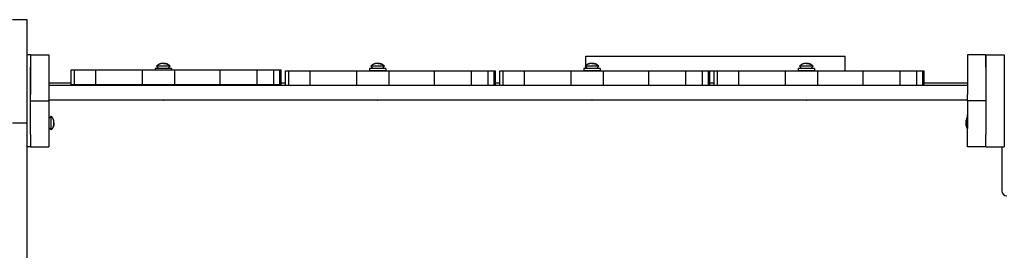
# Model space of a CAD drawing. Units: millimetres. Extents: x 4334 to 15747, y -8741 to 3284.
# Drawn here: x 9318 to 10122, y -2844 to -2656 of the extents above; entities that cross this region are included whole.
import ezdxf

# ---------------------------------------------------------------- set-up
doc = ezdxf.new("R2010")
doc.units = ezdxf.units.MM

# ---------------------------------------------------------------- blocks, each defined once
blk = doc.blocks.new('ИЛ-17')
for p, q in [((3110.89, 806.75), (3098.89, 806.75)), ((3110.89, 722.45), (3110.89, 806.75)), ((3113.79, 778), (3110.89, 778)), ((3113.79, 778), (3113.79, 768)), ((3113.79, 778), (3113.79, 768)), ((3113.79, 778), (3128.79, 778)), ((3128.79, 778), (3128.79, 768)), ((3567.07, 777), (3572.98, 777)), ((3567.07, 769.4), (3567.07, 777)), ((3572.98, 777), (3609.38, 777)), ((3609.38, 777), (3623.47, 777)), ((3623.47, 777), (3649.11, 777)), ((3649.11, 777), (3668.36, 777)), ((3668.36, 777), (3685.61, 777)), ((3685.61, 777), (3699.85, 777)), ((3699.85, 777), (3721.69, 777)), ((3721.69, 777), (3733.51, 777)), ((3733.51, 777), (3773.82, 777)), ((3773.82, 777), (3778.81, 777)), ((3778.81, 765), (3778.81, 777)), ((3878.79, 778), (3878.79, 768)), ((3893.79, 778), (3878.79, 778)), ((3893.79, 778), (3893.79, 768)), ((3893.79, 768), (3893.79, 778)), ((3893.79, 778), (3908.79, 778)), ((3908.79, 778), (3908.79, 768)), ((3113.79, 713), (3113.79, 768)), ((3113.79, 768), (3113.79, 745.68)), ((3128.79, 768), (3128.79, 745.68)), ((3146.87, 766), (3149.57, 766)), ((3146.87, 754), (3146.87, 766)), ((3149.57, 754), (3149.57, 766)), ((3149.57, 766), (3167.05, 766)), ((3167.05, 766), (3167.05, 766)), ((3167.05, 754), (3167.05, 766)), ((3167.05, 754), (3167.05, 766)), ((3167.05, 766), (3205.24, 766)), ((3205.24, 766), (3231.52, 766)), ((3205.24, 754), (3205.24, 766)), ((3215.43, 767.05), (3215.43, 766)), ((3222.18, 767.05), (3215.43, 767.05)), ((3216.56, 768.92), (3218.43, 767.05)), ((3227.81, 768.92), (3216.56, 768.92)), ((3217.16, 769.42), (3217.09, 769.42)), ((3228.93, 767.05), (3222.18, 767.05)), ((3227.81, 768.92), (3225.93, 767.05)), ((3227.27, 769.42), (3227.21, 769.42)), ((3228.93, 767.05), (3228.93, 766)), ((3231.52, 754), (3231.52, 766)), ((3231.52, 766), (3268.7, 766)), ((3268.7, 766), (3298.8, 766)), ((3268.7, 754), (3268.7, 766)), ((3298.8, 754), (3298.8, 766)), ((3298.8, 766), (3312.49, 766)), ((3312.49, 754), (3312.49, 766)), ((3312.49, 766), (3317.37, 766)), ((3317.37, 766), (3318.51, 766)), ((3317.37, 754), (3317.37, 766)), ((3318.51, 754), (3318.51, 766)), ((3321.87, 765), (3324.57, 765)), ((3321.87, 753), (3321.87, 765)), ((3324.57, 753), (3324.57, 765)), ((3324.57, 765), (3342.05, 765)), ((3342.05, 765), (3342.05, 765)), ((3342.05, 753), (3342.05, 765)), ((3342.05, 753), (3342.05, 765)), ((3342.05, 765), (3380.24, 765)), ((3380.24, 765), (3406.52, 765)), ((3380.24, 753), (3380.24, 765)), ((3390.43, 767.05), (3390.43, 765.05)), ((3397.18, 767.05), (3390.43, 767.05)), ((3397.18, 765.05), (3390.43, 765.05)), ((3391.56, 768.92), (3393.43, 767.05)), ((3402.81, 768.92), (3391.56, 768.92)), ((3392.16, 769.42), (3392.09, 769.42)), ((3393.43, 765.05), (3393.43, 765)), ((3403.93, 767.05), (3397.18, 767.05)), ((3403.93, 765.05), (3397.18, 765.05)), ((3402.81, 768.92), (3400.93, 767.05)), ((3400.93, 765.05), (3400.93, 765)), ((3402.27, 769.42), (3402.21, 769.42)), ((3403.93, 767.05), (3403.93, 765.05)), ((3406.52, 753), (3406.52, 765)), ((3406.52, 765), (3443.7, 765)), ((3443.7, 765), (3473.8, 765)), ((3443.7, 753), (3443.7, 765)), ((3473.8, 753), (3473.8, 765)), ((3473.8, 765), (3487.49, 765)), ((3487.49, 753), (3487.49, 765)), ((3487.49, 765), (3492.37, 765)), ((3492.37, 765), (3493.51, 765)), ((3492.37, 753), (3492.37, 765)), ((3493.51, 753), (3493.51, 765)), ((3496.87, 765), (3499.57, 765)), ((3496.87, 753), (3496.87, 765)), ((3499.57, 753), (3499.57, 765)), ((3499.57, 765), (3517.05, 765)), ((3517.05, 765), (3517.05, 765)), ((3517.05, 753), (3517.05, 765)), ((3517.05, 753), (3517.05, 765)), ((3517.05, 765), (3555.24, 765)), ((3555.24, 765), (3581.52, 765)), ((3555.24, 753), (3555.24, 765)), ((3565.43, 767.05), (3565.43, 765.05)), ((3572.18, 767.05), (3565.43, 767.05)), ((3572.18, 765.05), (3565.43, 765.05)), ((3566.56, 768.92), (3568.43, 767.05)), ((3577.81, 768.92), (3566.56, 768.92)), ((3567.07, 767.05), (3567.07, 768.41)), ((3567.07, 765), (3567.07, 765.05)), ((3567.16, 769.42), (3567.09, 769.42)), ((3568.43, 765.05), (3568.43, 765)), ((3578.93, 767.05), (3572.18, 767.05)), ((3578.93, 765.05), (3572.18, 765.05)), ((3577.81, 768.92), (3575.93, 767.05)), ((3575.93, 765.05), (3575.93, 765)), ((3577.27, 769.42), (3577.21, 769.42)), ((3578.93, 767.05), (3578.93, 765.05)), ((3581.52, 753), (3581.52, 765)), ((3581.52, 765), (3618.7, 765)), ((3618.7, 765), (3648.8, 765)), ((3618.7, 753), (3618.7, 765)), ((3648.8, 753), (3648.8, 765)), ((3648.8, 765), (3662.49, 765)), ((3662.49, 753), (3662.49, 765)), ((3662.49, 765), (3667.37, 765)), ((3667.37, 765), (3668.51, 765)), ((3667.37, 753), (3667.37, 765)), ((3668.51, 765), (3674.57, 765)), ((3668.51, 753), (3668.51, 765)), ((3671.87, 753), (3671.87, 765)), ((3674.57, 753), (3674.57, 765)), ((3674.57, 765), (3692.05, 765)), ((3692.05, 765), (3692.05, 765)), ((3692.05, 753), (3692.05, 765)), ((3692.05, 753), (3692.05, 765)), ((3692.05, 765), (3730.24, 765)), ((3730.24, 765), (3756.52, 765)), ((3730.24, 753), (3730.24, 765)), ((3740.43, 767.05), (3740.43, 765.05)), ((3747.18, 767.05), (3740.43, 767.05)), ((3747.18, 765.05), (3740.43, 765.05)), ((3741.56, 768.92), (3743.43, 767.05)), ((3752.81, 768.92), (3741.56, 768.92)), ((3742.16, 769.42), (3742.09, 769.42)), ((3743.43, 765.05), (3743.43, 765)), ((3753.93, 767.05), (3747.18, 767.05)), ((3753.93, 765.05), (3747.18, 765.05)), ((3752.81, 768.92), (3750.93, 767.05)), ((3750.93, 765.05), (3750.93, 765)), ((3752.27, 769.42), (3752.21, 769.42)), ((3753.93, 767.05), (3753.93, 765.05)), ((3756.52, 753), (3756.52, 765)), ((3756.52, 765), (3793.7, 765)), ((3793.7, 765), (3823.8, 765)), ((3793.7, 753), (3793.7, 765)), ((3823.8, 753), (3823.8, 765)), ((3823.8, 765), (3837.49, 765)), ((3837.49, 753), (3837.49, 765)), ((3837.49, 765), (3842.37, 765)), ((3842.37, 765), (3843.51, 765)), ((3842.37, 753), (3842.37, 765)), ((3843.51, 753), (3843.51, 765)), ((3878.79, 768), (3878.79, 745.68)), ((3893.79, 768), (3893.79, 745.68)), ((3893.79, 768), (3893.79, 713)), ((3908.79, 768), (3908.79, 713)), ((3146.87, 755), (3128.79, 755)), ((3878.79, 753), (3128.79, 753)), ((3146.87, 754), (3149.57, 754)), ((3149.57, 754), (3167.05, 754)), ((3167.05, 754), (3167.05, 754)), ((3167.05, 754), (3205.24, 754)), ((3205.24, 754), (3231.52, 754)), ((3219.18, 753), (3219.18, 754)), ((3219.99, 753), (3219.99, 754)), ((3224.37, 753), (3224.37, 754)), ((3225.18, 753), (3225.18, 754)), ((3231.52, 754), (3268.7, 754)), ((3268.7, 754), (3298.8, 754)), ((3298.8, 754), (3312.49, 754)), ((3312.49, 754), (3317.37, 754)), ((3317.37, 754), (3318.51, 754)), ((3321.87, 755), (3318.51, 755)), ((3496.87, 755), (3493.51, 755)), ((3671.87, 755), (3668.51, 755)), ((3878.79, 755), (3843.51, 755)), ((3113.79, 740.68), (3128.79, 740.68)), ((3128.79, 745.68), (3128.79, 740.68)), ((3878.79, 741), (3128.79, 741)), ((3128.79, 740.68), (3128.79, 718.01)), ((3878.79, 740.68), (3878.79, 745.68)), ((3878.79, 740.68), (3878.79, 718.01)), ((3893.79, 740.68), (3878.79, 740.68)), ((3130.66, 728.12), (3128.79, 726.25)), ((3130.66, 716.88), (3130.66, 728.12)), ((3131.16, 727.53), (3131.16, 727.59)), ((3878.64, 729.5), (3878.79, 729.5)), ((3878.64, 729.5), (3878.64, 715.5)), ((3908.89, 727.35), (3908.79, 727.25)), ((3110.89, 722.45), (3098.89, 722.45)), ((3110.89, 619.51), (3110.89, 722.45)), ((3130.66, 716.88), (3128.79, 718.75)), ((3128.79, 718.01), (3128.79, 703)), ((3131.16, 717.41), (3131.16, 717.47)), ((3878.79, 703), (3878.79, 718.01)), ((3908.89, 717.65), (3908.79, 717.75)), ((3113.79, 713), (3113.79, 703)), ((3878.64, 715.5), (3878.79, 715.5)), ((3893.79, 703), (3893.79, 713)), ((3908.79, 713), (3908.79, 703)), ((3113.79, 703), (3110.89, 703)), ((3113.79, 703), (3128.79, 703)), ((3893.79, 703), (3878.79, 703)), ((3893.79, 703), (3908.79, 703)), ((3906.89, 703), (3906.89, 667.1)), ((3110.89, 573.15), (3110.89, 619.51))]:
    blk.add_line(p, q)
for centre, radius, start, end in [((3221.61, 764.07), 7, 130.15292, 136.14008), ((3222.76, 764.07), 7, 43.85992, 49.84708), ((3396.61, 764.07), 7, 130.15292, 136.14008), ((3397.76, 764.07), 7, 43.85992, 49.84708), ((3571.61, 764.07), 7, 130.15292, 136.14008), ((3572.76, 764.07), 7, 43.85992, 49.84708), ((3746.61, 764.07), 7, 130.15292, 136.14008), ((3747.76, 764.07), 7, 43.85992, 49.84708), ((3220.45, 745.39), 4.39, 269.00633, 270.99367), ((3220.45, 745.39), 4.39, 269.00633, 270.99367), ((3222.18, 758.56), 17.56, 269.50315, 270.49685), ((3222.18, 758.56), 17.56, 269.50315, 270.49685), ((3223.92, 745.39), 4.39, 269.00636, 270.99364), ((3223.92, 745.39), 4.39, 269.00633, 270.99367), ((3395.45, 745.39), 4.39, 269.00633, 270.99367), ((3395.45, 745.39), 4.39, 269.00633, 270.99367), ((3397.18, 758.56), 17.56, 269.50315, 270.49685), ((3397.18, 758.56), 17.56, 269.50315, 270.49685), ((3398.92, 745.39), 4.39, 269.00636, 270.99364), ((3398.92, 745.39), 4.39, 269.00633, 270.99367), ((3570.45, 745.39), 4.39, 269.00633, 270.99367), ((3570.45, 745.39), 4.39, 269.00633, 270.99367), ((3572.18, 758.56), 17.56, 269.50315, 270.49685), ((3572.18, 758.56), 17.56, 269.50315, 270.49685), ((3573.92, 745.39), 4.39, 269.00636, 270.99364), ((3573.92, 745.39), 4.39, 269.00633, 270.99367), ((3745.45, 745.39), 4.39, 269.00633, 270.99367), ((3745.45, 745.39), 4.39, 269.00633, 270.99367), ((3747.18, 758.56), 17.56, 269.50315, 270.49685), ((3747.18, 758.56), 17.56, 269.50315, 270.49685), ((3748.92, 745.39), 4.39, 269.00636, 270.99364), ((3748.92, 745.39), 4.39, 269.00633, 270.99367), ((3125.81, 723.08), 7, 40.15292, 46.14008), ((3903.44, 721.58), 25.82, 163.86989, 172.80687), ((3125.81, 721.92), 7, 313.85992, 319.84708), ((3903.44, 723.42), 25.82, 187.19313, 196.13011), ((3910.99, 667.1), 4.1, 180, 270)]:
    blk.add_arc(centre, radius, start, end)
for points, knots in [([(3227.21, 769.42), (3227.08, 769.53), (3226.73, 769.8), (3226.14, 770.18), (3225.47, 770.5), (3224.88, 770.72), (3224.41, 770.84), (3224.03, 770.93), (3223.74, 770.98), (3223.51, 771.01), (3223.33, 771.03), (3223.14, 771.04), (3222.95, 771.05), (3222.76, 771.06), (3222.57, 771.07), (3222.38, 771.07), (3222.18, 771.07), (3221.99, 771.07), (3221.79, 771.07), (3221.6, 771.06), (3221.4, 771.05), (3221.21, 771.04), (3221.01, 771.02), (3220.75, 770.99), (3220.48, 770.95), (3220.08, 770.88), (3219.75, 770.79), (3219.31, 770.65), (3218.96, 770.52), (3218.45, 770.29), (3217.85, 769.96), (3217.4, 769.63), (3217.16, 769.42)], [0, 0, 0, 0, 1.533465, 4.061958, 6.425102, 8.30358, 9.800868, 10.832217, 11.895953, 12.443889, 13.00498, 13.570517, 14.146339, 14.728057, 15.31826, 15.910465, 16.505809, 17.101898, 17.697169, 18.290851, 18.884096, 19.479068, 20.077775, 20.679288, 21.904967, 22.529353, 24.406818, 25.020718, 26.781768, 27.861022, 30.109685, 33, 33, 33, 33]), ([(3222.18, 771.07), (3222.1, 771.07), (3221.9, 771.07), (3221.6, 771.06), (3221.29, 771.05), (3220.99, 771.02), (3220.69, 770.99), (3220.34, 770.93), (3219.89, 770.83), (3219.31, 770.66), (3218.74, 770.43), (3218.16, 770.13), (3217.65, 769.81), (3217.3, 769.55), (3217.16, 769.42)], [0, 0, 0, 0, 0.710385, 1.686277, 2.453184, 3.283665, 4.206346, 4.983912, 6.21447, 8.013541, 10.02624, 11.349292, 13.413413, 15, 15, 15, 15]), ([(3222.18, 771.07), (3222.27, 771.07), (3222.47, 771.07), (3222.77, 771.06), (3223.08, 771.05), (3223.38, 771.02), (3223.68, 770.99), (3224.03, 770.93), (3224.47, 770.83), (3225.06, 770.66), (3225.63, 770.43), (3226.21, 770.13), (3226.71, 769.81), (3227.06, 769.55), (3227.21, 769.42)], [0, 0, 0, 0, 0.710385, 1.686277, 2.453184, 3.283665, 4.206346, 4.983912, 6.21447, 8.013541, 10.02624, 11.349292, 13.413413, 15, 15, 15, 15]), ([(3402.21, 769.42), (3402.08, 769.53), (3401.73, 769.8), (3401.14, 770.18), (3400.47, 770.5), (3399.88, 770.72), (3399.41, 770.84), (3399.03, 770.93), (3398.74, 770.98), (3398.51, 771.01), (3398.33, 771.03), (3398.14, 771.04), (3397.95, 771.05), (3397.76, 771.06), (3397.57, 771.07), (3397.38, 771.07), (3397.18, 771.07), (3396.99, 771.07), (3396.79, 771.07), (3396.6, 771.06), (3396.4, 771.05), (3396.21, 771.04), (3396.01, 771.02), (3395.75, 770.99), (3395.48, 770.95), (3395.08, 770.88), (3394.75, 770.79), (3394.31, 770.65), (3393.96, 770.52), (3393.45, 770.29), (3392.85, 769.96), (3392.4, 769.63), (3392.16, 769.42)], [0, 0, 0, 0, 1.533465, 4.061958, 6.425102, 8.30358, 9.800868, 10.832217, 11.895953, 12.443889, 13.00498, 13.570517, 14.146339, 14.728057, 15.31826, 15.910465, 16.505809, 17.101898, 17.697169, 18.290851, 18.884096, 19.479068, 20.077775, 20.679288, 21.904967, 22.529353, 24.406818, 25.020718, 26.781768, 27.861022, 30.109685, 33, 33, 33, 33]), ([(3397.18, 771.07), (3397.1, 771.07), (3396.9, 771.07), (3396.6, 771.06), (3396.29, 771.05), (3395.99, 771.02), (3395.69, 770.99), (3395.34, 770.93), (3394.89, 770.83), (3394.31, 770.66), (3393.74, 770.43), (3393.16, 770.13), (3392.65, 769.81), (3392.3, 769.55), (3392.16, 769.42)], [0, 0, 0, 0, 0.710385, 1.686277, 2.453184, 3.283665, 4.206346, 4.983912, 6.21447, 8.013541, 10.02624, 11.349292, 13.413413, 15, 15, 15, 15]), ([(3397.18, 771.07), (3397.27, 771.07), (3397.47, 771.07), (3397.77, 771.06), (3398.08, 771.05), (3398.38, 771.02), (3398.68, 770.99), (3399.03, 770.93), (3399.47, 770.83), (3400.06, 770.66), (3400.63, 770.43), (3401.21, 770.13), (3401.71, 769.81), (3402.06, 769.55), (3402.21, 769.42)], [0, 0, 0, 0, 0.710385, 1.686277, 2.453184, 3.283665, 4.206346, 4.983912, 6.21447, 8.013541, 10.02624, 11.349292, 13.413413, 15, 15, 15, 15]), ([(3577.21, 769.42), (3577.08, 769.53), (3576.73, 769.8), (3576.14, 770.18), (3575.47, 770.5), (3574.88, 770.72), (3574.41, 770.84), (3574.03, 770.93), (3573.74, 770.98), (3573.51, 771.01), (3573.33, 771.03), (3573.14, 771.04), (3572.95, 771.05), (3572.76, 771.06), (3572.57, 771.07), (3572.38, 771.07), (3572.18, 771.07), (3571.99, 771.07), (3571.79, 771.07), (3571.6, 771.06), (3571.4, 771.05), (3571.21, 771.04), (3571.01, 771.02), (3570.75, 770.99), (3570.48, 770.95), (3570.08, 770.88), (3569.75, 770.79), (3569.31, 770.65), (3568.96, 770.52), (3568.45, 770.29), (3567.85, 769.96), (3567.4, 769.63), (3567.16, 769.42)], [0, 0, 0, 0, 1.533465, 4.061958, 6.425102, 8.30358, 9.800868, 10.832217, 11.895953, 12.443889, 13.00498, 13.570517, 14.146339, 14.728057, 15.31826, 15.910465, 16.505809, 17.101898, 17.697169, 18.290851, 18.884096, 19.479068, 20.077775, 20.679288, 21.904967, 22.529353, 24.406818, 25.020718, 26.781768, 27.861022, 30.109685, 33, 33, 33, 33]), ([(3572.18, 771.07), (3572.1, 771.07), (3571.9, 771.07), (3571.6, 771.06), (3571.29, 771.05), (3570.99, 771.02), (3570.69, 770.99), (3570.34, 770.93), (3569.89, 770.83), (3569.31, 770.66), (3568.74, 770.43), (3568.16, 770.13), (3567.65, 769.81), (3567.3, 769.55), (3567.16, 769.42)], [0, 0, 0, 0, 0.710385, 1.686277, 2.453184, 3.283665, 4.206346, 4.983912, 6.21447, 8.013541, 10.02624, 11.349292, 13.413413, 15, 15, 15, 15]), ([(3572.18, 771.07), (3572.27, 771.07), (3572.47, 771.07), (3572.77, 771.06), (3573.08, 771.05), (3573.38, 771.02), (3573.68, 770.99), (3574.03, 770.93), (3574.47, 770.83), (3575.06, 770.66), (3575.63, 770.43), (3576.21, 770.13), (3576.71, 769.81), (3577.06, 769.55), (3577.21, 769.42)], [0, 0, 0, 0, 0.710385, 1.686277, 2.453184, 3.283665, 4.206346, 4.983912, 6.21447, 8.013541, 10.02624, 11.349292, 13.413413, 15, 15, 15, 15]), ([(3752.21, 769.42), (3752.08, 769.53), (3751.73, 769.8), (3751.14, 770.18), (3750.47, 770.5), (3749.88, 770.72), (3749.41, 770.84), (3749.03, 770.93), (3748.74, 770.98), (3748.51, 771.01), (3748.33, 771.03), (3748.14, 771.04), (3747.95, 771.05), (3747.76, 771.06), (3747.57, 771.07), (3747.38, 771.07), (3747.18, 771.07), (3746.99, 771.07), (3746.79, 771.07), (3746.6, 771.06), (3746.4, 771.05), (3746.21, 771.04), (3746.01, 771.02), (3745.75, 770.99), (3745.48, 770.95), (3745.08, 770.88), (3744.75, 770.79), (3744.31, 770.65), (3743.96, 770.52), (3743.45, 770.29), (3742.85, 769.96), (3742.4, 769.63), (3742.16, 769.42)], [0, 0, 0, 0, 1.533465, 4.061958, 6.425102, 8.30358, 9.800868, 10.832217, 11.895953, 12.443889, 13.00498, 13.570517, 14.146339, 14.728057, 15.31826, 15.910465, 16.505809, 17.101898, 17.697169, 18.290851, 18.884096, 19.479068, 20.077775, 20.679288, 21.904967, 22.529353, 24.406818, 25.020718, 26.781768, 27.861022, 30.109685, 33, 33, 33, 33]), ([(3747.18, 771.07), (3747.1, 771.07), (3746.9, 771.07), (3746.6, 771.06), (3746.29, 771.05), (3745.99, 771.02), (3745.69, 770.99), (3745.34, 770.93), (3744.89, 770.83), (3744.31, 770.66), (3743.74, 770.43), (3743.16, 770.13), (3742.65, 769.81), (3742.3, 769.55), (3742.16, 769.42)], [0, 0, 0, 0, 0.710385, 1.686277, 2.453184, 3.283665, 4.206346, 4.983912, 6.21447, 8.013541, 10.02624, 11.349292, 13.413413, 15, 15, 15, 15]), ([(3747.18, 771.07), (3747.27, 771.07), (3747.47, 771.07), (3747.77, 771.06), (3748.08, 771.05), (3748.38, 771.02), (3748.68, 770.99), (3749.03, 770.93), (3749.47, 770.83), (3750.06, 770.66), (3750.63, 770.43), (3751.21, 770.13), (3751.71, 769.81), (3752.06, 769.55), (3752.21, 769.42)], [0, 0, 0, 0, 0.710385, 1.686277, 2.453184, 3.283665, 4.206346, 4.983912, 6.21447, 8.013541, 10.02624, 11.349292, 13.413413, 15, 15, 15, 15]), ([(3131.16, 717.47), (3131.27, 717.6), (3131.54, 717.95), (3131.92, 718.55), (3132.24, 719.22), (3132.45, 719.81), (3132.58, 720.27), (3132.67, 720.65), (3132.71, 720.94), (3132.75, 721.17), (3132.77, 721.36), (3132.78, 721.54), (3132.79, 721.73), (3132.8, 721.92), (3132.81, 722.11), (3132.81, 722.31), (3132.81, 722.5), (3132.81, 722.7), (3132.81, 722.89), (3132.8, 723.09), (3132.79, 723.28), (3132.78, 723.48), (3132.76, 723.67), (3132.73, 723.94), (3132.69, 724.2), (3132.61, 724.6), (3132.53, 724.93), (3132.39, 725.37), (3132.26, 725.73), (3132.03, 726.23), (3131.7, 726.83), (3131.37, 727.28), (3131.16, 727.53)], [0, 0, 0, 0, 1.533465, 4.061958, 6.425102, 8.30358, 9.800868, 10.832217, 11.895953, 12.443889, 13.00498, 13.570517, 14.146339, 14.728057, 15.31826, 15.910465, 16.505809, 17.101898, 17.697169, 18.290851, 18.884096, 19.479068, 20.077775, 20.679288, 21.904967, 22.529353, 24.406818, 25.020718, 26.781768, 27.861022, 30.109685, 33, 33, 33, 33]), ([(3132.81, 722.5), (3132.81, 722.59), (3132.81, 722.79), (3132.8, 723.08), (3132.79, 723.39), (3132.76, 723.69), (3132.72, 724), (3132.67, 724.34), (3132.57, 724.79), (3132.4, 725.37), (3132.17, 725.95), (3131.87, 726.52), (3131.55, 727.03), (3131.29, 727.38), (3131.16, 727.53)], [0, 0, 0, 0, 0.710385, 1.686277, 2.453184, 3.283665, 4.206346, 4.983912, 6.21447, 8.013541, 10.02624, 11.349292, 13.413413, 15, 15, 15, 15]), ([(3877.83, 724.81), (3877.81, 724.72), (3877.8, 724.57), (3877.79, 724.38), (3877.79, 724.2), (3877.79, 723.96), (3877.81, 723.77), (3877.83, 723.65)], [0, 0, 0, 0, 1.939671, 3.021963, 4.040649, 5.694623, 8, 8, 8, 8]), ([(3877.83, 723.65), (3877.81, 723.75), (3877.8, 723.89), (3877.79, 724.09), (3877.79, 724.27), (3877.79, 724.51), (3877.81, 724.7), (3877.83, 724.81)], [0, 0, 0, 0, 1.939671, 3.021963, 4.040649, 5.694623, 8, 8, 8, 8]), ([(3877.83, 721.35), (3877.81, 721.53), (3877.8, 721.82), (3877.79, 722.21), (3877.79, 722.57), (3877.79, 723.05), (3877.81, 723.43), (3877.83, 723.65)], [0, 0, 0, 0, 1.939671, 3.021963, 4.040649, 5.694623, 8, 8, 8, 8]), ([(3877.83, 723.65), (3877.81, 723.47), (3877.8, 723.18), (3877.79, 722.79), (3877.79, 722.43), (3877.79, 721.95), (3877.81, 721.57), (3877.83, 721.35)], [0, 0, 0, 0, 1.939671, 3.021963, 4.040649, 5.694623, 8, 8, 8, 8]), ([(3132.81, 722.5), (3132.81, 722.41), (3132.81, 722.21), (3132.8, 721.92), (3132.79, 721.61), (3132.76, 721.31), (3132.72, 721), (3132.67, 720.66), (3132.57, 720.21), (3132.4, 719.63), (3132.17, 719.05), (3131.87, 718.48), (3131.55, 717.97), (3131.29, 717.62), (3131.16, 717.47)], [0, 0, 0, 0, 0.710385, 1.686277, 2.453184, 3.283665, 4.206346, 4.983912, 6.21447, 8.013541, 10.02624, 11.349292, 13.413413, 15, 15, 15, 15]), ([(3877.83, 720.19), (3877.81, 720.32), (3877.79, 720.56), (3877.79, 720.95), (3877.81, 721.2), (3877.83, 721.35)], [0, 0, 0, 0, 2.034238, 3.737914, 6, 6, 6, 6]), ([(3877.83, 720.19), (3877.82, 720.25), (3877.8, 720.37), (3877.79, 720.56), (3877.79, 720.73), (3877.79, 720.89), (3877.8, 721.09), (3877.81, 721.24), (3877.83, 721.35)], [0, 0, 0, 0, 1.497032, 2.753965, 4.433486, 5.43107, 6.565973, 9, 9, 9, 9])]:
    blk.add_open_spline(points, degree=3, knots=knots)

msp = doc.modelspace()

# ---------------------------------------------------------------- block references
msp.add_blockref('ИЛ-17', (6213.38, -3462.34))

doc.saveas('drawing.dxf')
